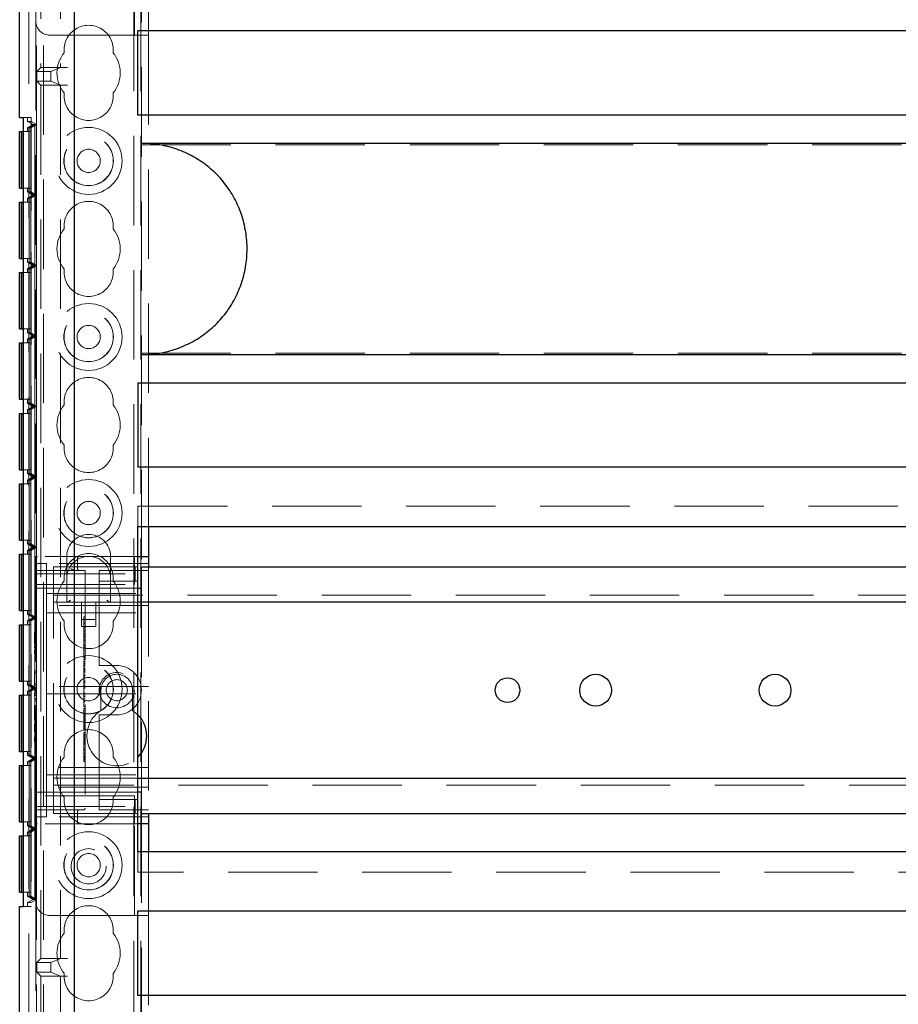
# Model space of a CAD drawing. Units: millimetres. Extents: x 11 to 205, y 5 to 292.
# Drawn here: x 76 to 88, y 202 to 216 of the extents above; entities that cross this region are included whole.
import ezdxf

# ---------------------------------------------------------------- set-up
doc = ezdxf.new("R2010")
doc.units = ezdxf.units.MM
doc.linetypes.add('HIDDEN', pattern=[1.905, 1.27, -0.635])

msp = doc.modelspace()

# ---------------------------------------------------------------- linework, layer by layer
at = {"color": 7, "linetype": 'HIDDEN', "lineweight": 18}
for p, q in [((76.03, 111.23), (76.03, 231.23)), ((76.13, 111.23), (76.13, 231.23)), ((77.41, 231.23), (77.41, 111.23)), ((77.51, 231.23), (77.51, 111.23)), ((75.92, 186.25), (75.92, 231.21)), ((76.089, 226.541), (76.089, 215.055)), ((76.37, 226.541), (76.37, 215.055)), ((77.52, 216.965), (77.52, 207.965)), ((76.02, 216.815), (76.02, 215.715)), ((77.42, 215.515), (77.42, 216.815)), ((77.62, 216.42), (77.62, 215.515)), ((76.02, 215.715), (76.02, 208.115)), ((76.22, 215.515), (77.42, 215.515)), ((77.62, 215.515), (77.42, 215.515)), ((77.62, 215.515), (77.62, 208.54)), ((76.089, 215.055), (76.032, 214.999)), ((76.089, 215.055), (76.37, 215.055)), ((76.232, 214.999), (76.37, 215.054)), ((76.37, 215.055), (76.37, 215.054)), ((76.47, 215.054), (76.37, 215.054)), ((76.032, 214.861), (76.032, 214.999)), ((76.032, 214.999), (76.232, 214.999)), ((76.232, 214.861), (76.232, 214.999)), ((76.089, 214.804), (76.032, 214.861)), ((76.232, 214.861), (76.032, 214.861)), ((76.089, 214.804), (76.37, 214.804)), ((76.089, 214.804), (76.089, 202.405)), ((76.37, 214.806), (76.232, 214.861)), ((76.37, 214.804), (76.37, 214.805)), ((76.47, 214.805), (76.37, 214.805)), ((76.37, 214.804), (76.37, 202.405)), ((75.842, 214.345), (75.952, 214.345)), ((75.9, 214.291), (75.9, 214.345)), ((75.952, 214.345), (75.952, 203.145)), ((75.9, 214.291), (75.952, 214.291)), ((75.9, 214.291), (75.98, 214.245)), ((75.98, 214.245), (75.9, 214.199)), ((75.9, 214.199), (75.926, 214.199)), ((75.9, 214.145), (75.9, 214.199)), ((76.006, 214.245), (75.926, 214.199)), ((75.926, 214.199), (75.926, 213.291)), ((76.006, 214.245), (75.927, 214.199)), ((75.927, 214.199), (75.951, 214.199)), ((75.927, 214.199), (75.927, 213.291)), ((76.031, 214.245), (75.951, 214.199)), ((75.951, 214.199), (75.951, 213.291)), ((75.952, 214.291), (75.952, 203.199)), ((76.031, 214.245), (75.952, 214.291)), ((75.98, 214.245), (76.006, 214.245)), ((76.006, 214.245), (76.031, 214.245)), ((76.006, 213.245), (76.006, 214.245)), ((76.031, 213.245), (76.031, 214.245)), ((75.951, 214.145), (75.842, 214.145)), ((75.926, 214.145), (75.926, 213.345)), ((75.927, 213.345), (75.927, 214.145)), ((75.951, 214.145), (75.951, 213.345)), ((77.52, 213.958), (99.02, 213.958)), ((75.842, 213.345), (75.951, 213.345)), ((75.9, 213.291), (75.9, 213.345)), ((75.9, 213.291), (75.926, 213.291)), ((75.9, 213.291), (75.98, 213.245)), ((75.98, 213.245), (75.9, 213.199)), ((75.9, 213.199), (75.926, 213.199)), ((75.9, 213.145), (75.9, 213.199)), ((75.926, 213.291), (76.006, 213.245)), ((76.006, 213.245), (75.926, 213.199)), ((75.926, 213.199), (75.926, 212.291)), ((75.927, 213.291), (76.006, 213.245)), ((75.927, 213.291), (75.951, 213.291)), ((76.006, 213.245), (75.927, 213.199)), ((75.927, 213.199), (75.951, 213.199)), ((75.927, 213.199), (75.927, 212.291)), ((75.951, 213.291), (76.031, 213.245)), ((76.031, 213.245), (75.951, 213.199)), ((75.951, 213.199), (75.951, 212.291)), ((75.98, 213.245), (76.006, 213.245)), ((76.006, 213.245), (76.031, 213.245)), ((76.006, 212.245), (76.006, 213.245)), ((76.031, 212.245), (76.031, 213.245)), ((75.951, 213.145), (75.842, 213.145)), ((75.926, 213.145), (75.926, 212.345)), ((75.927, 212.345), (75.927, 213.145)), ((75.951, 213.145), (75.951, 212.345)), ((75.842, 212.345), (75.951, 212.345)), ((75.9, 212.291), (75.9, 212.345)), ((75.9, 212.291), (75.926, 212.291)), ((75.9, 212.291), (75.98, 212.245)), ((75.98, 212.245), (75.9, 212.199)), ((75.926, 212.291), (76.006, 212.245)), ((76.006, 212.245), (75.926, 212.199)), ((75.927, 212.291), (76.006, 212.245)), ((75.927, 212.291), (75.951, 212.291)), ((76.006, 212.245), (75.927, 212.199)), ((75.951, 212.291), (76.031, 212.245)), ((76.031, 212.245), (75.951, 212.199)), ((75.98, 212.245), (76.006, 212.245)), ((76.006, 212.245), (76.031, 212.245)), ((76.006, 211.245), (76.006, 212.245)), ((76.031, 211.245), (76.031, 212.245)), ((75.951, 212.145), (75.842, 212.145)), ((75.9, 212.199), (75.926, 212.199)), ((75.9, 212.145), (75.9, 212.199)), ((75.926, 212.199), (75.926, 211.291)), ((75.926, 212.145), (75.926, 211.345)), ((75.927, 212.199), (75.951, 212.199)), ((75.927, 212.199), (75.927, 211.291)), ((75.927, 211.345), (75.927, 212.145)), ((75.951, 212.199), (75.951, 211.291)), ((75.951, 212.145), (75.951, 211.345)), ((75.842, 211.345), (75.951, 211.345)), ((75.9, 211.291), (75.9, 211.345)), ((75.9, 211.291), (75.926, 211.291)), ((75.9, 211.291), (75.98, 211.245)), ((75.98, 211.245), (75.9, 211.199)), ((75.926, 211.291), (76.006, 211.245)), ((76.006, 211.245), (75.926, 211.199)), ((75.927, 211.291), (76.006, 211.245)), ((75.927, 211.291), (75.951, 211.291)), ((76.006, 211.245), (75.927, 211.199)), ((75.951, 211.291), (76.031, 211.245)), ((76.031, 211.245), (75.951, 211.199)), ((75.98, 211.245), (76.006, 211.245)), ((76.006, 211.245), (76.031, 211.245)), ((76.006, 210.245), (76.006, 211.245)), ((76.031, 210.245), (76.031, 211.245)), ((75.951, 211.145), (75.842, 211.145)), ((75.9, 211.199), (75.926, 211.199)), ((75.9, 211.145), (75.9, 211.199)), ((75.926, 211.199), (75.926, 210.291)), ((75.926, 211.145), (75.926, 210.345)), ((75.927, 211.199), (75.951, 211.199)), ((75.927, 211.199), (75.927, 210.291)), ((75.927, 210.345), (75.927, 211.145)), ((75.951, 211.199), (75.951, 210.291)), ((75.951, 211.145), (75.951, 210.345)), ((77.52, 211.002), (99.02, 211.002)), ((75.842, 210.345), (75.951, 210.345)), ((75.9, 210.291), (75.9, 210.345)), ((75.9, 210.291), (75.926, 210.291)), ((75.9, 210.291), (75.98, 210.245)), ((75.926, 210.291), (76.006, 210.245)), ((75.927, 210.291), (76.006, 210.245)), ((75.927, 210.291), (75.951, 210.291)), ((75.951, 210.291), (76.031, 210.245)), ((75.951, 210.145), (75.842, 210.145)), ((75.98, 210.245), (75.9, 210.199)), ((75.9, 210.199), (75.926, 210.199)), ((75.9, 210.145), (75.9, 210.199)), ((76.006, 210.245), (75.926, 210.199)), ((75.926, 210.199), (75.926, 209.291)), ((75.926, 210.145), (75.926, 209.345)), ((76.006, 210.245), (75.927, 210.199)), ((75.927, 210.199), (75.951, 210.199)), ((75.927, 210.199), (75.927, 209.291)), ((75.927, 209.345), (75.927, 210.145)), ((76.031, 210.245), (75.951, 210.199)), ((75.951, 210.199), (75.951, 209.291)), ((75.951, 210.145), (75.951, 209.345)), ((75.98, 210.245), (76.006, 210.245)), ((76.006, 210.245), (76.031, 210.245)), ((76.006, 209.245), (76.006, 210.245)), ((76.031, 209.245), (76.031, 210.245)), ((75.842, 209.345), (75.951, 209.345)), ((75.9, 209.291), (75.9, 209.345)), ((75.9, 209.291), (75.926, 209.291)), ((75.9, 209.291), (75.98, 209.245)), ((75.926, 209.291), (76.006, 209.245)), ((75.927, 209.291), (76.006, 209.245)), ((75.927, 209.291), (75.951, 209.291)), ((75.951, 209.291), (76.031, 209.245)), ((75.951, 209.145), (75.842, 209.145)), ((75.98, 209.245), (75.9, 209.199)), ((75.9, 209.199), (75.926, 209.199)), ((75.9, 209.145), (75.9, 209.199)), ((76.006, 209.245), (75.926, 209.199)), ((75.926, 209.199), (75.926, 208.291)), ((75.926, 209.145), (75.926, 208.345)), ((76.006, 209.245), (75.927, 209.199)), ((75.927, 209.199), (75.951, 209.199)), ((75.927, 209.199), (75.927, 208.291)), ((75.927, 208.345), (75.927, 209.145)), ((76.031, 209.245), (75.951, 209.199)), ((75.951, 209.199), (75.951, 208.291)), ((75.951, 209.145), (75.951, 208.345)), ((75.98, 209.245), (76.006, 209.245)), ((76.006, 209.245), (76.031, 209.245)), ((76.006, 208.245), (76.006, 209.245)), ((76.031, 208.245), (76.031, 209.245)), ((77.47, 208.54), (77.47, 208.83)), ((77.47, 208.83), (99.07, 208.83)), ((75.842, 208.345), (75.951, 208.345)), ((75.9, 208.291), (75.9, 208.345)), ((75.9, 208.291), (75.926, 208.291)), ((75.9, 208.291), (75.98, 208.245)), ((75.98, 208.245), (75.9, 208.199)), ((75.9, 208.199), (75.926, 208.199)), ((75.9, 208.145), (75.9, 208.199)), ((75.926, 208.291), (76.006, 208.245)), ((76.006, 208.245), (75.926, 208.199)), ((75.926, 208.199), (75.926, 207.291)), ((75.927, 208.291), (76.006, 208.245)), ((75.927, 208.291), (75.951, 208.291)), ((76.006, 208.245), (75.927, 208.199)), ((75.927, 208.199), (75.951, 208.199)), ((75.927, 208.199), (75.927, 207.291)), ((75.951, 208.291), (76.031, 208.245)), ((76.031, 208.245), (75.951, 208.199)), ((75.951, 208.199), (75.951, 207.291)), ((75.98, 208.245), (76.006, 208.245)), ((76.006, 208.245), (76.031, 208.245)), ((76.006, 207.245), (76.006, 208.245)), ((76.031, 207.245), (76.031, 208.245)), ((75.951, 208.145), (75.842, 208.145)), ((75.926, 208.145), (75.926, 207.345)), ((75.927, 207.345), (75.927, 208.145)), ((75.951, 208.145), (75.951, 207.345)), ((76.02, 208.09), (76.02, 208.115)), ((76.045, 208.115), (76.02, 208.115)), ((76.02, 208.09), (76.02, 207.865)), ((77.42, 208.115), (76.045, 208.115)), ((76.46, 208.115), (76.46, 207.805)), ((76.613, 207.94), (76.613, 208.09)), ((77.08, 207.805), (77.08, 208.115)), ((77.42, 207.865), (77.42, 208.115)), ((77.42, 208.115), (77.47, 208.115)), ((76.02, 208.015), (76.17, 208.015)), ((76.045, 207.915), (76.72, 207.915)), ((77.62, 208.015), (76.17, 208.015)), ((76.17, 207.54), (76.17, 208.015)), ((76.27, 207.645), (76.27, 207.965)), ((76.27, 207.965), (76.92, 207.965)), ((76.72, 207.915), (76.72, 204.54)), ((76.92, 207.965), (77.006, 207.965)), ((76.92, 207.915), (76.92, 207.865)), ((76.92, 207.915), (77.62, 207.915)), ((77.006, 207.965), (77.429, 207.965)), ((77.429, 207.765), (77.429, 207.965)), ((77.429, 207.965), (77.463, 207.965)), ((77.463, 207.765), (77.463, 207.965)), ((77.62, 207.965), (77.62, 204.465)), ((76.02, 207.865), (77.42, 207.865)), ((76.02, 207.715), (76.02, 207.865)), ((76.46, 207.805), (76.46, 207.465)), ((76.92, 207.765), (76.92, 207.865)), ((76.92, 207.765), (77.006, 207.765)), ((76.92, 207.765), (76.92, 207.665)), ((77.006, 207.765), (77.429, 207.765)), ((77.08, 207.465), (77.08, 207.805)), ((77.42, 207.865), (77.42, 207.715)), ((77.429, 207.765), (77.463, 207.765)), ((76.02, 207.715), (77.42, 207.715)), ((76.02, 204.715), (76.02, 207.715)), ((76.02, 207.665), (76.92, 207.665)), ((76.27, 207.465), (76.27, 207.645)), ((76.92, 206.615), (76.92, 207.665)), ((76.92, 207.665), (77.47, 207.665)), ((77.52, 207.665), (77.52, 204.765)), ((76.17, 207.59), (77.62, 207.59)), ((76.17, 207.54), (76.17, 207.415)), ((76.27, 207.565), (100.27, 207.565)), ((77.47, 207.465), (76.27, 207.465)), ((76.27, 207.385), (76.27, 207.465)), ((76.67, 207.465), (76.67, 207.118)), ((76.87, 207.118), (76.87, 207.465)), ((75.842, 207.345), (75.951, 207.345)), ((75.9, 207.291), (75.9, 207.345)), ((77.62, 207.415), (76.17, 207.415)), ((76.17, 207.415), (76.17, 207.315)), ((76.27, 205.045), (76.27, 207.385)), ((75.9, 207.291), (75.926, 207.291)), ((75.9, 207.291), (75.98, 207.245)), ((75.98, 207.245), (75.9, 207.199)), ((75.9, 207.199), (75.926, 207.199)), ((75.9, 207.145), (75.9, 207.199)), ((75.926, 207.291), (76.006, 207.245)), ((76.006, 207.245), (75.926, 207.199)), ((75.926, 207.199), (75.926, 206.291)), ((75.927, 207.291), (76.006, 207.245)), ((75.927, 207.291), (75.951, 207.291)), ((76.006, 207.245), (75.927, 207.199)), ((75.927, 207.199), (75.951, 207.199)), ((75.927, 207.199), (75.927, 206.291)), ((75.951, 207.291), (76.031, 207.245)), ((76.031, 207.245), (75.951, 207.199)), ((75.951, 207.199), (75.951, 206.291)), ((75.98, 207.245), (76.006, 207.245)), ((76.006, 207.245), (76.031, 207.245)), ((76.006, 206.245), (76.006, 207.245)), ((76.031, 206.245), (76.031, 207.245)), ((76.17, 207.315), (77.62, 207.315)), ((76.17, 207.315), (76.17, 207.215)), ((76.17, 206.365), (76.17, 207.215)), ((76.67, 207.218), (76.87, 207.218)), ((76.7, 207.255), (76.72, 207.255)), ((76.7, 207.191), (76.7, 207.165)), ((75.951, 207.145), (75.842, 207.145)), ((75.926, 207.145), (75.926, 206.345)), ((75.927, 206.345), (75.927, 207.145)), ((75.951, 207.145), (75.951, 206.345)), ((76.67, 207.118), (76.87, 207.118)), ((76.7, 207.161), (76.72, 207.161)), ((76.7, 207.161), (76.7, 206.819)), ((76.7, 207.11), (76.72, 207.11)), ((76.7, 207.108), (76.72, 207.108)), ((76.7, 207.064), (76.72, 207.064)), ((76.7, 207.061), (76.72, 207.061)), ((76.7, 207.058), (76.72, 207.058)), ((76, 207.038), (76.02, 207.038)), ((76, 207.038), (76, 207.026)), ((76, 207.026), (76, 206.869)), ((76, 207.026), (76.02, 207.026)), ((76, 206.995), (76.02, 206.995)), ((76, 206.912), (76.02, 206.912)), ((76.7, 207.015), (76.72, 207.015)), ((76.7, 207), (76.72, 207)), ((76.7, 206.977), (76.72, 206.977)), ((76.7, 206.974), (76.72, 206.974)), ((76.7, 206.966), (76.72, 206.966)), ((76.7, 206.93), (76.72, 206.93)), ((76.7, 206.919), (76.72, 206.919)), ((76, 206.873), (76.02, 206.873)), ((76, 206.869), (76.02, 206.869)), ((76, 206.842), (76.02, 206.842)), ((76, 206.842), (76, 206.816)), ((76, 206.823), (76.02, 206.823)), ((76, 206.816), (76.02, 206.816)), ((76, 206.806), (76.02, 206.806)), ((76, 206.796), (76.02, 206.796)), ((76, 206.776), (76.02, 206.776)), ((76.7, 206.861), (76.72, 206.861)), ((76.7, 206.855), (76.72, 206.855)), ((76.7, 206.844), (76.72, 206.844)), ((76.7, 206.819), (76.72, 206.819)), ((76.7, 206.819), (76.7, 206.672)), ((76, 206.752), (76.02, 206.752)), ((76, 206.751), (76.02, 206.751)), ((76, 206.749), (76.02, 206.749)), ((76, 206.703), (76.02, 206.703)), ((76, 206.693), (76.02, 206.693)), ((76, 206.692), (76.02, 206.692)), ((76, 206.669), (76.02, 206.669)), ((76, 206.665), (76.02, 206.665)), ((76.7, 206.688), (76.72, 206.688)), ((76.7, 206.672), (76.72, 206.672)), ((76.7, 206.653), (76.72, 206.653)), ((76.7, 206.633), (76.72, 206.633)), ((76.7, 206.627), (76.72, 206.627)), ((76, 206.488), (76, 206.461)), ((76, 206.488), (76.02, 206.488)), ((76.7, 206.611), (76.72, 206.611)), ((76.7, 206.594), (76.72, 206.594)), ((76.7, 206.576), (76.72, 206.576)), ((76.7, 206.568), (76.72, 206.568)), ((76.7, 206.557), (76.72, 206.557)), ((76.7, 206.526), (76.72, 206.526)), ((76.7, 206.52), (76.72, 206.52)), ((76.7, 206.519), (76.72, 206.519)), ((76.7, 206.498), (76.7, 206.506)), ((76.7, 206.506), (76.72, 206.506)), ((76.7, 206.498), (76.72, 206.498)), ((76.7, 206.498), (76.7, 206.482)), ((76.7, 206.489), (76.72, 206.489)), ((76.7, 206.488), (76.72, 206.488)), ((76.92, 206.615), (76.92, 206.565)), ((77.17, 206.565), (76.92, 206.565)), ((75.842, 206.345), (75.951, 206.345)), ((75.9, 206.291), (75.9, 206.345)), ((76, 206.461), (76.02, 206.461)), ((76, 206.461), (76, 206.307)), ((76.17, 206.365), (76.17, 206.265)), ((76.7, 206.482), (76.72, 206.482)), ((76.7, 206.482), (76.7, 206.479)), ((76.7, 206.479), (76.72, 206.479)), ((76.7, 206.479), (76.7, 206.464)), ((76.7, 206.461), (76.72, 206.461)), ((76.7, 206.461), (76.7, 206.359)), ((76.7, 206.432), (76.72, 206.432)), ((76.7, 206.426), (76.72, 206.426)), ((76.7, 206.414), (76.72, 206.414)), ((76.7, 206.393), (76.72, 206.393)), ((76.7, 206.359), (76.7, 206.338)), ((76.7, 206.359), (76.72, 206.359)), ((75.9, 206.291), (75.926, 206.291)), ((75.9, 206.291), (75.98, 206.245)), ((75.98, 206.245), (75.9, 206.199)), ((75.926, 206.291), (76.006, 206.245)), ((76.006, 206.245), (75.926, 206.199)), ((75.927, 206.291), (76.006, 206.245)), ((75.927, 206.291), (75.951, 206.291)), ((76.006, 206.245), (75.927, 206.199)), ((75.951, 206.291), (76.031, 206.245)), ((76.031, 206.245), (75.951, 206.199)), ((75.98, 206.245), (76.006, 206.245)), ((76, 206.307), (76, 206.28)), ((76, 206.307), (76.02, 206.307)), ((76, 206.28), (76.02, 206.28)), ((76, 206.234), (76.02, 206.234)), ((76, 206.234), (76, 206.209)), ((76, 206.215), (76.02, 206.215)), ((76, 206.209), (76.02, 206.209)), ((76.006, 206.245), (76.031, 206.245)), ((76.006, 205.245), (76.006, 206.245)), ((76.031, 205.245), (76.031, 206.245)), ((77.62, 206.265), (76.17, 206.265)), ((76.17, 206.165), (76.17, 206.265)), ((76.7, 206.338), (76.72, 206.338)), ((76.7, 206.33), (76.7, 206.314)), ((76.7, 206.324), (76.72, 206.324)), ((76.7, 206.318), (76.72, 206.318)), ((76.7, 206.314), (76.72, 206.314)), ((76.7, 206.288), (76.72, 206.288)), ((76.7, 206.282), (76.72, 206.282)), ((76.7, 206.269), (76.72, 206.269)), ((76.7, 206.255), (76.72, 206.255)), ((76.7, 206.244), (76.72, 206.244)), ((76.945, 206.215), (76.945, 205.925)), ((77.395, 205.925), (77.395, 206.215)), ((75.951, 206.145), (75.842, 206.145)), ((75.9, 206.199), (75.926, 206.199)), ((75.9, 206.145), (75.9, 206.199)), ((75.926, 206.199), (75.926, 205.291)), ((75.926, 206.145), (75.926, 205.345)), ((75.927, 206.199), (75.951, 206.199)), ((75.927, 206.199), (75.927, 205.291)), ((75.927, 205.345), (75.927, 206.145)), ((75.951, 206.199), (75.951, 205.291)), ((75.951, 206.145), (75.951, 205.345)), ((76, 206.198), (76.02, 206.198)), ((76, 206.188), (76.02, 206.188)), ((76, 206.168), (76.02, 206.168)), ((76, 206.144), (76.02, 206.144)), ((76, 206.143), (76.02, 206.143)), ((76, 206.141), (76.02, 206.141)), ((76, 206.095), (76.02, 206.095)), ((76, 206.085), (76.02, 206.085)), ((76, 206.084), (76.02, 206.084)), ((76.17, 206.165), (76.17, 206.065)), ((76.17, 206.165), (77.62, 206.165)), ((76.7, 206.172), (76.72, 206.172)), ((76.7, 206.161), (76.72, 206.161)), ((76.7, 206.144), (76.72, 206.144)), ((76.7, 206.124), (76.72, 206.124)), ((76.7, 206.1), (76.72, 206.1)), ((76.7, 206.074), (76.72, 206.074)), ((76, 206.061), (76.02, 206.061)), ((76, 206.057), (76.02, 206.057)), ((76, 205.996), (76.02, 205.996)), ((76, 205.996), (76, 205.969)), ((76, 205.969), (76.02, 205.969)), ((76, 205.969), (76, 205.815)), ((76.17, 205.215), (76.17, 206.065)), ((76.7, 206.062), (76.72, 206.062)), ((76.7, 206.05), (76.72, 206.05)), ((76.7, 205.977), (76.7, 205.996)), ((76.7, 205.977), (76.72, 205.977)), ((76.7, 205.955), (76.72, 205.955)), ((76.7, 205.955), (76.7, 205.925)), ((76, 205.815), (76.02, 205.815)), ((76, 205.815), (76, 205.788)), ((76, 205.788), (76.02, 205.788)), ((76.7, 205.922), (76.7, 205.818)), ((76.7, 205.922), (76.72, 205.922)), ((76.7, 205.889), (76.72, 205.889)), ((76.7, 205.88), (76.72, 205.88)), ((76.7, 205.854), (76.72, 205.854)), ((76.7, 205.837), (76.72, 205.837)), ((76.7, 205.818), (76.7, 205.799)), ((76.7, 205.818), (76.72, 205.818)), ((76.7, 205.799), (76.72, 205.799)), ((76.7, 205.794), (76.7, 205.78)), ((76.7, 205.791), (76.72, 205.791)), ((76.92, 205.865), (77.17, 205.865)), ((76.92, 205.865), (76.92, 205.815)), ((76.92, 204.765), (76.92, 205.815)), ((77.47, 205.866), (77.395, 205.925)), ((76, 205.738), (76.02, 205.738)), ((76, 205.738), (76, 205.623)), ((76.7, 205.78), (76.72, 205.78)), ((76.7, 205.775), (76.72, 205.775)), ((76.7, 205.752), (76.72, 205.752)), ((76.7, 205.747), (76.72, 205.747)), ((76.7, 205.739), (76.72, 205.739)), ((76.7, 205.712), (76.72, 205.712)), ((76.7, 205.701), (76.7, 205.707)), ((76.7, 205.707), (76.72, 205.707)), ((76.7, 205.705), (76.72, 205.705)), ((76.7, 205.699), (76.72, 205.699)), ((76.7, 205.696), (76.72, 205.696)), ((76.7, 205.676), (76.72, 205.676)), ((76.7, 205.667), (76.72, 205.667)), ((76.7, 205.662), (76.72, 205.662)), ((76.7, 205.658), (76.72, 205.658)), ((76, 205.623), (76.02, 205.623)), ((76, 205.553), (76.02, 205.553)), ((76, 205.553), (76, 205.536)), ((76, 205.536), (76, 205.48)), ((76, 205.536), (76.02, 205.536)), ((76, 205.507), (76.02, 205.507)), ((76.7, 205.613), (76.72, 205.613)), ((76.7, 205.608), (76.7, 205.589)), ((76.7, 205.588), (76.7, 205.538)), ((76.7, 205.588), (76.72, 205.588)), ((76.7, 205.577), (76.72, 205.577)), ((76.7, 205.572), (76.72, 205.572)), ((76.7, 205.555), (76.72, 205.555)), ((76.7, 205.534), (76.72, 205.534)), ((76.7, 205.533), (76.72, 205.533)), ((76.7, 205.526), (76.72, 205.526)), ((76.7, 205.517), (76.72, 205.517)), ((76, 205.48), (76.02, 205.48)), ((76.7, 205.491), (76.72, 205.491)), ((76.7, 205.487), (76.7, 205.484)), ((76.7, 205.486), (76.72, 205.486)), ((76.7, 205.484), (76.72, 205.484)), ((76.7, 205.48), (76.72, 205.48)), ((76.7, 205.466), (76.72, 205.466)), ((76.7, 205.45), (76.72, 205.45)), ((76.7, 205.377), (76.72, 205.377)), ((75.842, 205.345), (75.951, 205.345)), ((75.9, 205.291), (75.9, 205.345)), ((75.9, 205.291), (75.926, 205.291)), ((75.9, 205.291), (75.98, 205.245)), ((75.98, 205.245), (75.9, 205.199)), ((75.926, 205.291), (76.006, 205.245)), ((76.006, 205.245), (75.926, 205.199)), ((75.927, 205.291), (76.006, 205.245)), ((75.927, 205.291), (75.951, 205.291)), ((76.006, 205.245), (75.927, 205.199)), ((75.951, 205.291), (76.031, 205.245)), ((76.031, 205.245), (75.951, 205.199)), ((75.98, 205.245), (76.006, 205.245)), ((76.006, 205.245), (76.031, 205.245)), ((76.006, 204.245), (76.006, 205.245)), ((76.031, 204.245), (76.031, 205.245)), ((76.7, 205.362), (76.72, 205.362)), ((76.7, 205.321), (76.72, 205.321)), ((76.7, 205.315), (76.72, 205.315)), ((76.7, 205.284), (76.72, 205.284)), ((76.7, 205.272), (76.72, 205.272)), ((76.7, 205.267), (76.72, 205.267)), ((76.7, 205.266), (76.72, 205.266)), ((76.7, 205.25), (76.72, 205.25)), ((76.7, 205.245), (76.72, 205.245)), ((76.7, 205.24), (76.72, 205.24)), ((76.7, 205.233), (76.72, 205.233)), ((76.7, 205.227), (76.7, 205.231)), ((76.7, 205.227), (76.72, 205.227)), ((75.951, 205.145), (75.842, 205.145)), ((75.9, 205.199), (75.926, 205.199)), ((75.9, 205.145), (75.9, 205.199)), ((75.926, 205.199), (75.926, 204.291)), ((75.926, 205.145), (75.926, 204.345)), ((75.927, 205.199), (75.951, 205.199)), ((75.927, 205.199), (75.927, 204.291)), ((75.927, 204.345), (75.927, 205.145)), ((75.951, 205.199), (75.951, 204.291)), ((75.951, 205.145), (75.951, 204.345)), ((76.17, 205.215), (76.17, 205.115)), ((77.62, 205.115), (76.17, 205.115)), ((76.17, 205.115), (76.17, 205.015)), ((76.7, 205.2), (76.72, 205.2)), ((76.17, 205.015), (76.17, 204.89)), ((76.17, 205.015), (77.62, 205.015)), ((76.27, 204.965), (76.27, 205.045)), ((76.27, 204.965), (77.47, 204.965)), ((76.27, 204.785), (76.27, 204.965)), ((76.17, 204.415), (76.17, 204.89)), ((77.62, 204.84), (76.17, 204.84)), ((100.27, 204.865), (76.27, 204.865)), ((76.02, 204.765), (76.92, 204.765)), ((77.42, 204.715), (76.02, 204.715)), ((76.02, 204.565), (76.02, 204.715)), ((76.27, 204.465), (76.27, 204.785)), ((77.47, 204.765), (76.92, 204.765)), ((76.92, 204.765), (76.92, 204.665)), ((77.42, 204.715), (77.42, 204.565)), ((76.02, 204.565), (77.42, 204.565)), ((76.02, 204.565), (76.02, 204.34)), ((76.92, 204.565), (76.92, 204.665)), ((77.006, 204.665), (76.92, 204.665)), ((76.92, 204.565), (76.92, 204.515)), ((77.429, 204.665), (77.006, 204.665)), ((77.42, 204.315), (77.42, 204.565)), ((77.429, 204.665), (77.429, 204.465)), ((77.463, 204.665), (77.429, 204.665)), ((77.463, 204.665), (77.463, 204.465)), ((76.02, 204.415), (76.17, 204.415)), ((76.695, 204.515), (76.045, 204.515)), ((77.62, 204.415), (76.17, 204.415)), ((76.27, 204.465), (76.92, 204.465)), ((76.591, 204.512), (76.613, 204.517)), ((76.613, 204.34), (76.613, 204.49)), ((77.62, 204.515), (76.92, 204.515)), ((77.006, 204.465), (76.92, 204.465)), ((77.429, 204.465), (77.006, 204.465)), ((77.463, 204.465), (77.429, 204.465)), ((77.52, 204.465), (77.52, 195.495)), ((75.842, 204.345), (75.951, 204.345)), ((75.9, 204.291), (75.9, 204.345)), ((75.9, 204.291), (75.926, 204.291)), ((75.9, 204.291), (75.98, 204.245)), ((75.926, 204.291), (76.006, 204.245)), ((75.927, 204.291), (76.006, 204.245)), ((75.927, 204.291), (75.951, 204.291)), ((75.951, 204.291), (76.031, 204.245)), ((76.02, 204.315), (76.02, 204.34)), ((76.02, 204.315), (76.045, 204.315)), ((76.02, 204.315), (76.02, 203.215)), ((77.42, 204.315), (76.045, 204.315)), ((77.47, 204.315), (77.42, 204.315)), ((77.42, 203.015), (77.42, 204.315)), ((75.951, 204.145), (75.842, 204.145)), ((75.98, 204.245), (75.9, 204.199)), ((75.9, 204.199), (75.926, 204.199)), ((75.9, 204.145), (75.9, 204.199)), ((76.006, 204.245), (75.926, 204.199)), ((75.926, 204.199), (75.926, 203.291)), ((75.926, 204.145), (75.926, 203.345)), ((76.006, 204.245), (75.927, 204.199)), ((75.927, 204.199), (75.951, 204.199)), ((75.927, 204.199), (75.927, 203.291)), ((75.927, 203.345), (75.927, 204.145)), ((76.031, 204.245), (75.951, 204.199)), ((75.951, 204.199), (75.951, 203.291)), ((75.951, 204.145), (75.951, 203.345)), ((75.98, 204.245), (76.006, 204.245)), ((76.006, 204.245), (76.031, 204.245)), ((76.006, 203.245), (76.006, 204.245)), ((76.031, 203.245), (76.031, 204.245)), ((77.47, 203.63), (77.47, 203.92)), ((77.62, 203.92), (77.62, 203.015)), ((99.07, 203.63), (77.47, 203.63)), ((75.842, 203.345), (75.951, 203.345)), ((75.9, 203.291), (75.9, 203.345)), ((75.9, 203.291), (75.926, 203.291)), ((75.9, 203.291), (75.98, 203.245)), ((75.926, 203.291), (76.006, 203.245)), ((75.927, 203.291), (76.006, 203.245)), ((75.927, 203.291), (75.951, 203.291)), ((75.951, 203.291), (76.031, 203.245)), ((75.952, 203.145), (75.842, 203.145)), ((75.98, 203.245), (75.9, 203.199)), ((75.952, 203.199), (75.9, 203.199)), ((75.9, 203.145), (75.9, 203.199)), ((76.031, 203.245), (75.952, 203.199)), ((75.98, 203.245), (76.006, 203.245)), ((76.006, 203.245), (76.031, 203.245)), ((76.02, 203.215), (76.02, 196.745)), ((76.22, 203.015), (77.42, 203.015)), ((77.62, 203.015), (77.42, 203.015)), ((77.62, 203.015), (77.62, 196.945)), ((76.089, 202.405), (76.032, 202.349)), ((76.032, 202.211), (76.032, 202.349)), ((76.032, 202.349), (76.232, 202.349)), ((76.089, 202.405), (76.37, 202.405)), ((76.232, 202.349), (76.37, 202.404)), ((76.232, 202.211), (76.232, 202.349)), ((76.37, 202.405), (76.37, 202.404)), ((76.47, 202.404), (76.37, 202.404)), ((76.089, 202.154), (76.032, 202.211)), ((76.232, 202.211), (76.032, 202.211)), ((76.089, 202.154), (76.37, 202.154)), ((76.089, 202.154), (76.089, 190.73)), ((76.37, 202.156), (76.232, 202.211)), ((76.37, 202.154), (76.37, 202.155)), ((76.47, 202.155), (76.37, 202.155)), ((76.37, 202.154), (76.37, 190.73))]:
    msp.add_line(p, q, dxfattribs=at)
at = {"color": 7, "linetype": 'Continuous', "lineweight": 25}
for p, q in [((76.57, 187.03), (76.57, 226.526)), ((75.79, 214.345), (75.79, 217.995)), ((77.47, 215.58), (99.07, 215.58)), ((77.47, 214.38), (77.47, 215.58)), ((75.79, 214.345), (75.842, 214.345)), ((75.842, 214.345), (75.842, 203.145)), ((99.07, 214.38), (77.47, 214.38)), ((75.79, 213.345), (75.79, 214.145)), ((75.79, 214.145), (75.816, 214.145)), ((75.816, 214.145), (75.816, 213.345)), ((75.817, 214.145), (75.816, 214.145)), ((75.817, 213.345), (75.817, 214.145)), ((75.817, 214.145), (75.841, 214.145)), ((75.841, 214.145), (75.841, 213.345)), ((75.842, 214.145), (75.841, 214.145)), ((77.52, 213.98), (99.02, 213.98)), ((75.79, 213.345), (75.816, 213.345)), ((75.816, 213.345), (75.817, 213.345)), ((75.817, 213.345), (75.841, 213.345)), ((75.841, 213.345), (75.842, 213.345)), ((75.79, 213.145), (75.816, 213.145)), ((75.79, 212.345), (75.79, 213.145)), ((75.816, 213.145), (75.816, 212.345)), ((75.817, 213.145), (75.816, 213.145)), ((75.817, 212.345), (75.817, 213.145)), ((75.817, 213.145), (75.841, 213.145)), ((75.841, 213.145), (75.841, 212.345)), ((75.842, 213.145), (75.841, 213.145)), ((75.79, 212.345), (75.816, 212.345)), ((75.816, 212.345), (75.817, 212.345)), ((75.817, 212.345), (75.841, 212.345)), ((75.841, 212.345), (75.842, 212.345)), ((75.79, 211.345), (75.79, 212.145)), ((75.79, 212.145), (75.816, 212.145)), ((75.816, 212.145), (75.816, 211.345)), ((75.817, 212.145), (75.816, 212.145)), ((75.817, 211.345), (75.817, 212.145)), ((75.817, 212.145), (75.841, 212.145)), ((75.841, 212.145), (75.841, 211.345)), ((75.842, 212.145), (75.841, 212.145)), ((75.79, 211.345), (75.816, 211.345)), ((75.816, 211.345), (75.817, 211.345)), ((75.817, 211.345), (75.841, 211.345)), ((75.841, 211.345), (75.842, 211.345)), ((75.79, 211.145), (75.816, 211.145)), ((75.79, 210.345), (75.79, 211.145)), ((75.816, 211.145), (75.816, 210.345)), ((75.817, 211.145), (75.816, 211.145)), ((75.817, 210.345), (75.817, 211.145)), ((75.817, 211.145), (75.841, 211.145)), ((75.841, 211.145), (75.841, 210.345)), ((75.842, 211.145), (75.841, 211.145)), ((77.52, 210.98), (99.02, 210.98)), ((77.47, 210.58), (99.07, 210.58)), ((77.47, 210.58), (77.47, 209.38)), ((75.79, 210.345), (75.816, 210.345)), ((75.816, 210.345), (75.817, 210.345)), ((75.817, 210.345), (75.841, 210.345)), ((75.841, 210.345), (75.842, 210.345)), ((75.79, 210.145), (75.816, 210.145)), ((75.79, 209.345), (75.79, 210.145)), ((75.816, 210.145), (75.816, 209.345)), ((75.817, 210.145), (75.816, 210.145)), ((75.817, 210.145), (75.841, 210.145)), ((75.817, 209.345), (75.817, 210.145)), ((75.841, 210.145), (75.841, 209.345)), ((75.842, 210.145), (75.841, 210.145)), ((75.79, 209.345), (75.816, 209.345)), ((75.816, 209.345), (75.817, 209.345)), ((75.817, 209.345), (75.841, 209.345)), ((75.841, 209.345), (75.842, 209.345)), ((99.07, 209.38), (77.47, 209.38)), ((75.79, 209.145), (75.816, 209.145)), ((75.79, 208.345), (75.79, 209.145)), ((75.816, 209.145), (75.816, 208.345)), ((75.817, 209.145), (75.816, 209.145)), ((75.817, 209.145), (75.841, 209.145)), ((75.817, 208.345), (75.817, 209.145)), ((75.841, 209.145), (75.841, 208.345)), ((75.842, 209.145), (75.841, 209.145)), ((77.47, 208.54), (99.07, 208.54)), ((77.47, 203.92), (77.47, 208.54)), ((77.62, 208.54), (77.62, 208.115)), ((75.79, 208.345), (75.816, 208.345)), ((75.816, 208.345), (75.817, 208.345)), ((75.817, 208.345), (75.841, 208.345)), ((75.841, 208.345), (75.842, 208.345)), ((75.79, 208.145), (75.816, 208.145)), ((75.79, 207.345), (75.79, 208.145)), ((75.816, 208.145), (75.816, 207.345)), ((75.817, 208.145), (75.816, 208.145)), ((75.817, 208.145), (75.841, 208.145)), ((75.817, 207.345), (75.817, 208.145)), ((75.841, 208.145), (75.841, 207.345)), ((75.842, 208.145), (75.841, 208.145)), ((77.47, 208.115), (77.62, 208.115)), ((77.62, 208.115), (77.62, 207.965)), ((77.52, 207.665), (77.52, 207.965)), ((77.52, 207.965), (99.02, 207.965)), ((77.47, 207.665), (77.52, 207.665)), ((99.07, 207.465), (77.47, 207.465)), ((75.79, 207.345), (75.816, 207.345)), ((75.816, 207.345), (75.817, 207.345)), ((75.817, 207.345), (75.841, 207.345)), ((75.841, 207.345), (75.842, 207.345)), ((75.79, 207.145), (75.816, 207.145)), ((75.79, 206.345), (75.79, 207.145)), ((75.816, 207.145), (75.816, 206.345)), ((75.817, 207.145), (75.816, 207.145)), ((75.817, 207.145), (75.841, 207.145)), ((75.817, 206.345), (75.817, 207.145)), ((75.841, 207.145), (75.841, 206.345)), ((75.842, 207.145), (75.841, 207.145)), ((75.79, 206.345), (75.816, 206.345)), ((75.816, 206.345), (75.817, 206.345)), ((75.817, 206.345), (75.841, 206.345)), ((75.841, 206.345), (75.842, 206.345)), ((75.79, 205.345), (75.79, 206.145)), ((75.79, 206.145), (75.816, 206.145)), ((75.816, 206.145), (75.816, 205.345)), ((75.817, 206.145), (75.816, 206.145)), ((75.817, 205.345), (75.817, 206.145)), ((75.817, 206.145), (75.841, 206.145)), ((75.841, 206.145), (75.841, 205.345)), ((75.842, 206.145), (75.841, 206.145)), ((75.79, 205.345), (75.816, 205.345)), ((75.816, 205.345), (75.817, 205.345)), ((75.817, 205.345), (75.841, 205.345)), ((75.841, 205.345), (75.842, 205.345)), ((75.79, 204.345), (75.79, 205.145)), ((75.79, 205.145), (75.816, 205.145)), ((75.816, 205.145), (75.816, 204.345)), ((75.817, 205.145), (75.816, 205.145)), ((75.817, 205.145), (75.841, 205.145)), ((75.817, 204.345), (75.817, 205.145)), ((75.841, 205.145), (75.841, 204.345)), ((75.842, 205.145), (75.841, 205.145)), ((77.47, 204.965), (99.07, 204.965)), ((77.52, 204.765), (77.47, 204.765)), ((77.52, 204.465), (77.52, 204.765)), ((77.52, 204.465), (99.02, 204.465)), ((77.62, 204.465), (77.62, 204.315)), ((75.79, 204.345), (75.816, 204.345)), ((75.816, 204.345), (75.817, 204.345)), ((75.817, 204.345), (75.841, 204.345)), ((75.841, 204.345), (75.842, 204.345)), ((77.62, 204.315), (77.47, 204.315)), ((77.62, 204.315), (77.62, 203.92)), ((75.79, 203.345), (75.79, 204.145)), ((75.79, 204.145), (75.816, 204.145)), ((75.816, 204.145), (75.816, 203.345)), ((75.817, 204.145), (75.816, 204.145)), ((75.817, 204.145), (75.841, 204.145)), ((75.817, 203.345), (75.817, 204.145)), ((75.841, 204.145), (75.841, 203.345)), ((75.842, 204.145), (75.841, 204.145)), ((99.07, 203.92), (77.47, 203.92)), ((75.79, 203.345), (75.816, 203.345)), ((75.816, 203.345), (75.817, 203.345)), ((75.817, 203.345), (75.841, 203.345)), ((75.841, 203.345), (75.842, 203.345)), ((75.79, 199.495), (75.79, 203.145)), ((75.79, 203.145), (75.842, 203.145)), ((77.47, 203.08), (99.07, 203.08)), ((77.47, 201.88), (77.47, 203.08)), ((99.07, 201.88), (77.47, 201.88))]:
    msp.add_line(p, q, dxfattribs=at)
at = {"color": 7, "linetype": 'HIDDEN', "lineweight": 18}
for centre, radius in [((76.77, 213.73), 0.475), ((76.77, 213.73), 0.352), ((76.77, 213.73), 0.35), ((76.77, 213.73), 0.165), ((76.77, 211.23), 0.475), ((76.77, 211.23), 0.352), ((76.77, 211.23), 0.35), ((76.77, 211.23), 0.165), ((76.77, 208.73), 0.475), ((76.77, 208.73), 0.352), ((76.77, 208.73), 0.35), ((76.77, 208.73), 0.165), ((76.77, 206.23), 0.475), ((76.77, 206.23), 0.352), ((76.77, 206.23), 0.35), ((76.77, 206.23), 0.165), ((77.17, 206.215), 0.25), ((77.17, 206.215), 0.15), ((76.77, 203.73), 0.475), ((76.77, 203.73), 0.352), ((76.77, 203.73), 0.35), ((76.77, 203.715), 0.25), ((76.77, 203.73), 0.165)]:
    msp.add_circle(centre, radius, dxfattribs=at)
at = {"color": 7, "linetype": 'Continuous', "lineweight": 25}
for centre, radius in [((82.72, 206.215), 0.175), ((83.97, 206.215), 0.225), ((86.52, 206.215), 0.225)]:
    msp.add_circle(centre, radius, dxfattribs=at)
at = {"color": 7, "linetype": 'HIDDEN', "lineweight": 18}
for centre, radius, start, end in [((76.22, 215.715), 0.2, 180, 270), ((76.77, 215.305), 0.35, 353.5326, 186.4674), ((76.77, 214.98), 0.45, 140.6085, 219.3915), ((76.77, 214.98), 0.45, 320.6085, 39.3915), ((76.77, 214.655), 0.35, 173.5326, 6.4674), ((76.77, 212.805), 0.35, 353.5326, 186.4674), ((76.77, 212.48), 0.45, 140.6085, 219.3915), ((76.77, 212.48), 0.45, 320.6085, 39.3915), ((76.77, 212.155), 0.35, 173.5326, 6.4674), ((76.77, 210.305), 0.35, 353.5326, 186.4674), ((76.77, 209.98), 0.45, 140.6085, 219.3915), ((76.77, 209.98), 0.45, 320.6085, 39.3915), ((76.77, 209.655), 0.35, 173.5326, 6.4674), ((76.77, 208.115), 0.31, 360, 180), ((76.045, 208.09), 0.025, 90, 180), ((76.77, 207.805), 0.35, 353.5326, 186.4674), ((76.77, 207.805), 0.31, 90, 180), ((76.638, 208.09), 0.025, 90, 180), ((76.77, 207.805), 0.31, 0, 90), ((76.045, 207.94), 0.025, 180, 270), ((76.638, 207.94), 0.025, 180, 270), ((76.77, 207.48), 0.45, 140.6085, 219.3915), ((76.77, 207.48), 0.45, 320.6085, 39.3915), ((76.77, 207.155), 0.35, 173.5326, 6.4674), ((77.17, 206.215), 0.35, 270, 90), ((77.17, 206.215), 0.225, 0, 180), ((77.17, 205.565), 0.425, 121.9657, 314.9009), ((76.77, 205.305), 0.35, 353.5326, 186.4674), ((76.77, 204.98), 0.45, 140.6085, 219.3915), ((76.77, 204.98), 0.45, 320.6085, 39.3915), ((76.77, 204.655), 0.35, 173.5326, 6.4674), ((76.695, 204.54), 0.025, 270, 0), ((76.045, 204.49), 0.025, 90, 180), ((76.638, 204.49), 0.025, 90, 180), ((76.045, 204.34), 0.025, 180, 270), ((76.638, 204.34), 0.025, 180, 270), ((76.22, 203.215), 0.2, 180, 270), ((76.77, 202.805), 0.35, 353.5326, 186.4674), ((76.77, 202.48), 0.45, 140.6085, 219.3915), ((76.77, 202.48), 0.45, 320.6085, 39.3915), ((76.77, 202.155), 0.35, 173.5326, 6.4674)]:
    msp.add_arc(centre, radius, start, end, dxfattribs=at)
at = {"color": 7, "linetype": 'Continuous', "lineweight": 25}
msp.add_arc((77.17, 205.565), 0.425, 314.9009, 45.0991, dxfattribs=at)
at = {"color": 7, "linetype": 'HIDDEN', "lineweight": 18}
for centre, major_axis, ratio, start_param, end_param in [((76.47, 215.054), (0.1, 0), 0.006981, 1.570796, 3.124139), ((76.47, 214.806), (0.1, 0), 0.006981, 3.159046, 4.712389), ((76.51, 207.515), (0.0487, 0.0487), 0.236068, 3.373416, 4.480565), ((77.03, 207.515), (0.0487, -0.0487), 0.236068, 4.944213, 6.051362), ((76.47, 202.404), (0.1, 0), 0.006981, 1.570796, 3.124139), ((76.47, 202.156), (0.1, 0), 0.006981, 3.159046, 4.712389)]:
    msp.add_ellipse(centre, major_axis=major_axis, ratio=ratio, start_param=start_param, end_param=end_param, dxfattribs=at)
at = {"color": 7, "linetype": 'Continuous', "lineweight": 25}
msp.add_open_spline([(77.52, 210.98), (77.605, 210.984), (77.773, 210.992), (78.018, 211.056), (78.249, 211.157), (78.459, 211.295), (78.642, 211.467), (78.794, 211.667), (78.909, 211.89), (78.987, 212.13), (79.024, 212.379), (79.02, 212.632), (78.974, 212.881), (78.888, 213.119), (78.763, 213.339), (78.604, 213.534), (78.414, 213.698), (78.2, 213.828), (77.966, 213.92), (77.737, 213.972), (77.587, 213.977), (77.52, 213.98)], degree=3, knots=[0, 0, 0, 0, 0.053308, 0.106614, 0.159931, 0.213246, 0.2664, 0.319553, 0.37258, 0.425607, 0.478828, 0.532049, 0.585485, 0.63892, 0.692264, 0.745606, 0.798689, 0.851773, 0.90483, 0.957888, 1, 1, 1, 1], dxfattribs=at)
at = {"color": 7, "linetype": 'HIDDEN', "lineweight": 18}
for points, knots in [([(76.513, 207.94), (76.514, 207.94), (76.529, 207.932), (76.551, 207.921), (76.577, 207.915), (76.586, 207.915), (76.588, 207.915)], [0, 0, 0, 0, 0.0079392, 0.6365131, 0.9228942, 1, 1, 1, 1]), ([(76.7, 207.255), (76.7, 207.246), (76.7, 207.228), (76.7, 207.2), (76.7, 207.194), (76.7, 207.191)], [0, 0, 0, 0, 0.281613, 0.558066, 1, 1, 1, 1]), ([(76, 206.776), (76, 206.768), (76, 206.755), (76, 206.742), (76, 206.736)], [0, 0, 0, 0, 0.559906, 1, 1, 1, 1]), ([(76.7, 206.653), (76.7, 206.652), (76.7, 206.651), (76.7, 206.646), (76.7, 206.644)], [0, 0, 0, 0, 0.559704, 1, 1, 1, 1]), ([(76.7, 206.627), (76.7, 206.6), (76.7, 206.55), (76.7, 206.514), (76.7, 206.498)], [0, 0, 0, 0, 0.559037, 1, 1, 1, 1]), ([(76.7, 206.314), (76.7, 206.309), (76.7, 206.3), (76.7, 206.287), (76.7, 206.282)], [0, 0, 0, 0, 0.560627, 1, 1, 1, 1]), ([(76.7, 206.269), (76.7, 206.271), (76.7, 206.276), (76.7, 206.284), (76.7, 206.288)], [0, 0, 0, 0, 0.561428, 1, 1, 1, 1]), ([(76.7, 206.282), (76.7, 206.278), (76.7, 206.272), (76.7, 206.264), (76.7, 206.256), (76.7, 206.256), (76.7, 206.255)], [0, 0, 0, 0, 0.1868803, 0.3739569, 0.5613072, 1, 1, 1, 1]), ([(76.7, 206.244), (76.7, 206.24), (76.7, 206.233), (76.7, 206.185), (76.7, 206.127), (76.7, 206.084), (76.7, 206.062)], [0, 0, 0, 0, 0.279576, 0.559845, 0.780371, 1, 1, 1, 1]), ([(76, 206.168), (76, 206.161), (76, 206.148), (76, 206.134), (76, 206.128)], [0, 0, 0, 0, 0.559906, 1, 1, 1, 1]), ([(76.7, 206.062), (76.7, 206.049), (76.7, 206.025), (76.7, 205.995), (76.7, 205.98), (76.7, 205.978), (76.7, 205.977)], [0, 0, 0, 0, 0.279932, 0.559271, 0.779447, 1, 1, 1, 1]), ([(76.7, 205.78), (76.7, 205.767), (76.7, 205.744), (76.7, 205.71), (76.7, 205.696)], [0, 0, 0, 0, 0.562219, 1, 1, 1, 1]), ([(76.7, 205.725), (76.7, 205.725), (76.7, 205.733), (76.7, 205.743), (76.7, 205.752)], [0, 0, 0, 0, 0.076069, 1, 1, 1, 1]), ([(76.7, 205.696), (76.7, 205.689), (76.7, 205.677), (76.7, 205.661), (76.7, 205.659), (76.7, 205.658)], [0, 0, 0, 0, 0.279406, 0.560302, 1, 1, 1, 1]), ([(76.7, 205.613), (76.7, 205.613), (76.7, 205.612), (76.7, 205.609), (76.7, 205.608)], [0, 0, 0, 0, 0.559675, 1, 1, 1, 1]), ([(76.7, 205.533), (76.7, 205.532), (76.7, 205.531), (76.7, 205.519), (76.7, 205.506), (76.7, 205.496), (76.7, 205.491)], [0, 0, 0, 0, 0.279636, 0.55938, 0.779562, 1, 1, 1, 1]), ([(76.7, 205.491), (76.7, 205.485), (76.7, 205.473), (76.7, 205.459), (76.7, 205.451), (76.7, 205.45), (76.7, 205.45)], [0, 0, 0, 0, 0.279668, 0.559388, 0.779649, 1, 1, 1, 1]), ([(76.7, 205.45), (76.7, 205.446), (76.7, 205.438), (76.7, 205.39), (76.7, 205.332), (76.7, 205.289), (76.7, 205.267)], [0, 0, 0, 0, 0.27959, 0.55976, 0.780325, 1, 1, 1, 1]), ([(76.7, 205.321), (76.7, 205.303), (76.7, 205.27), (76.7, 205.244), (76.7, 205.233)], [0, 0, 0, 0, 0.558703, 1, 1, 1, 1]), ([(76.7, 205.267), (76.7, 205.258), (76.7, 205.24), (76.7, 205.217), (76.7, 205.202), (76.7, 205.2), (76.7, 205.2)], [0, 0, 0, 0, 0.280963, 0.560148, 0.780138, 1, 1, 1, 1])]:
    msp.add_open_spline(points, degree=3, knots=knots, dxfattribs=at)

doc.saveas('drawing.dxf')
